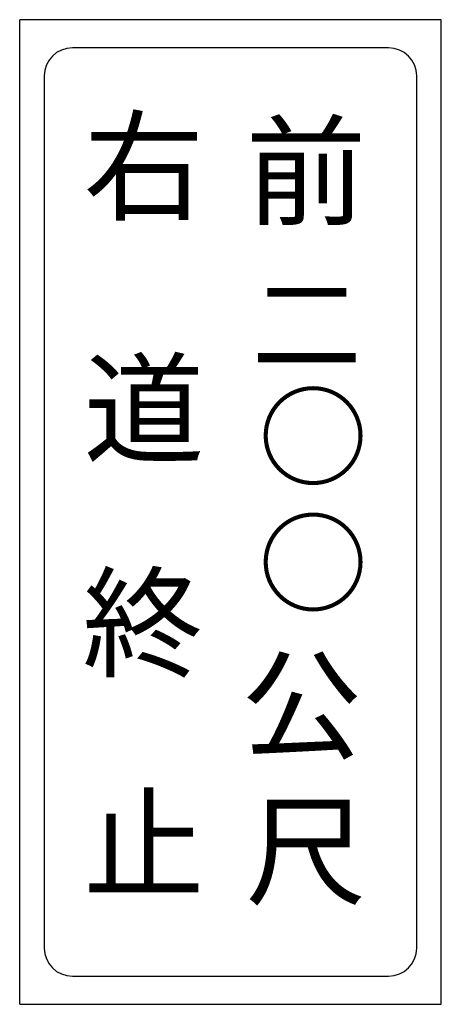
# Model space of a CAD drawing. Units: millimetres. Extents: x 102 to 706, y 234 to 1171.
# Drawn here: x 244 to 277, y 479 to 558 of the extents above; entities that cross this region are included whole.
import ezdxf

# ---------------------------------------------------------------- set-up
doc = ezdxf.new("R2010")
doc.units = ezdxf.units.MM
doc.header["$LTSCALE"] = 10
doc.linetypes.add('YAU2', pattern=[0.75, 0.25, -0.5])
doc.layers.add('DIM', color=4, linetype='Continuous')
doc.layers.add('DIMENSION', color=3, linetype='Continuous')
doc.styles.add('80', font='simplex', dxfattribs={"height": 2})

msp = doc.modelspace()

# ---------------------------------------------------------------- linework, layer by layer
at = {"color": 7}
for p, q in [((277.437, 557.668), (243.509, 557.668)), ((273.196, 555.406), (247.75, 555.406)), ((245.488, 553.145), (245.488, 483.026)), ((275.458, 483.026), (275.458, 553.145)), ((247.75, 480.764), (273.196, 480.764)), ((243.509, 478.502), (277.437, 478.502))]:
    msp.add_line(p, q, dxfattribs=at)
for centre, start, end in [((247.75, 553.145), 90, 180), ((273.196, 553.145), 0, 90), ((247.75, 483.026), 180, 270), ((273.196, 483.026), 270, 0)]:
    msp.add_arc(centre, 2.262, start, end, dxfattribs=at)
at = {"layer": 'DIMENSION', "color": 7}
for p, q in [((243.509, 478.502), (243.509, 557.668)), ((277.437, 478.502), (277.437, 557.668))]:
    msp.add_line(p, q, dxfattribs=at)

# ---------------------------------------------------------------- texts
at = {"layer": 'DIM', "color": 7, "linetype": 'YAU2', "width": 15.75469, "attachment_point": 1, "style": '80'}
for s, insert, char_height in [('{\\f華康中黑體|b0|i0|c136|p49;右}', (248.649, 549.429), 7.128), ('{\\f華康中黑體|b0|i0|c136|p49;前}', (261.69, 549.022), 7.128), ('{\\f華康中黑體|b0|i0|c136|p49;二}', (262.195, 536.424), 6.48), ('{\\f華康中黑體|b0|i0|c136|p49;道}', (248.649, 529.935), 7.128), ('{\\f華康中黑體|b0|i0|c136|p49;○}', (262.7, 527.347), 6.48), ('{\\f華康中黑體|b0|i0|c136|p49;○}', (262.7, 517.183), 6.48), ('{\\f華康中黑體|b0|i0|c136|p49;終}', (248.547, 512.717), 7.128), ('{\\f華康中黑體|b0|i0|c136|p49;公}', (261.336, 506.124), 7.128), ('{\\f華康中黑體|b0|i0|c136|p49;止}', (248.649, 494.934), 7.128), ('{\\f華康中黑體|b0|i0|c136|p49;尺}', (261.69, 494.38), 7.128)]:
    msp.add_mtext(s, dxfattribs=dict(at, insert=insert, char_height=char_height))

doc.saveas('drawing.dxf')
